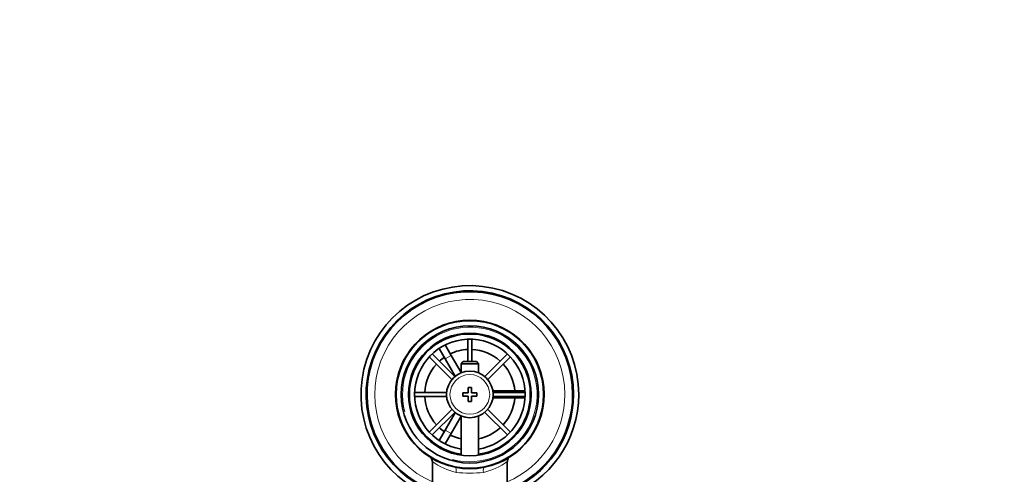
# Model space of a CAD drawing. Units: millimetres. Extents: x 0 to 1643, y 0 to 2123.
# Drawn here: x 796 to 1081, y 1991 to 2123 of the extents above; entities that cross this region are included whole.
import ezdxf
from ezdxf import colors
from ezdxf.entities.mleader import LeaderData, LeaderLine
from ezdxf.math import Vec2, Vec3

# ---------------------------------------------------------------- set-up
doc = ezdxf.new("R2010")
doc.units = ezdxf.units.MM
doc.layers.add('DV4_Défaut', color=7, linetype='Continuous')
doc.layers.add('Défaut', color=7, linetype='Continuous')

# ---------------------------------------------------------------- blocks, each defined once
blk = doc.blocks.new('_DOT')
at = {"color": 0}
blk.add_line((0, 0), (-1, 0), dxfattribs=at)
at = {"color": 0, "const_width": 0.333}
blk.add_lwpolyline([(-0.1665, 0, 1), (0.1665, 0, 1)], format="xyb", close=True, dxfattribs=at)
blk = doc.blocks.new('SE3')
at = {"layer": 'DV4_Défaut', "color": 7, "linetype": 'Continuous', "lineweight": 35}
for p, q in [((916.87, 2029.09), (918.6, 2030.09)), ((916.88, 2029.07), (916.87, 2029.09)), ((918.6, 2030.09), (918.62, 2030.07)), ((919.37, 2028.77), (921.1, 2025.76)), ((925.89, 2030.43), (925.89, 2023.94)), ((927.09, 2023.94), (927.09, 2030.43)), ((922.16, 2019.62), (915.6, 2026.17)), ((919.37, 2024.76), (917.64, 2027.77)), ((923.99, 2020.77), (921.1, 2025.76)), ((937.37, 2026.17), (930.82, 2019.62)), ((914.76, 2025.32), (921.31, 2018.77)), ((919.37, 2024.76), (922.28, 2019.72)), ((924.59, 2023.94), (923.99, 2023.34)), ((923.99, 2023.34), (928.99, 2023.34)), ((923.99, 2023.34), (923.99, 2020.71)), ((928.39, 2023.94), (924.59, 2023.94)), ((928.99, 2023.34), (928.39, 2023.94)), ((928.99, 2020.71), (928.99, 2023.34)), ((931.66, 2018.77), (938.22, 2025.32)), ((919.76, 2015.04), (910.5, 2015.04)), ((924.49, 2014.94), (924.49, 2013.94)), ((925.99, 2014.94), (924.49, 2014.94)), ((925.99, 2016.44), (925.99, 2014.94)), ((926.99, 2016.44), (925.99, 2016.44)), ((926.99, 2014.94), (926.99, 2016.44)), ((928.49, 2014.94), (926.99, 2014.94)), ((928.49, 2013.94), (928.49, 2014.94)), ((938.99, 2015.44), (933.16, 2015.44)), ((942.47, 2015.04), (933.21, 2015.04)), ((938.99, 2015.44), (942.45, 2015.44)), ((943.96, 2015.44), (943.99, 2015.44)), ((943.99, 2015.44), (943.99, 2013.44)), ((910.5, 2013.84), (919.76, 2013.84)), ((924.49, 2013.94), (925.99, 2013.94)), ((925.99, 2013.94), (925.99, 2012.44)), ((925.99, 2012.44), (926.99, 2012.44)), ((926.99, 2013.94), (928.49, 2013.94)), ((926.99, 2012.44), (926.99, 2013.94)), ((933.16, 2013.44), (938.99, 2013.44)), ((933.21, 2013.84), (942.47, 2013.84)), ((942.45, 2013.44), (938.99, 2013.44)), ((943.99, 2013.44), (943.96, 2013.44)), ((921.31, 2010.11), (914.76, 2003.56)), ((915.6, 2002.71), (922.16, 2009.26)), ((922.28, 2009.16), (919.37, 2004.11)), ((930.82, 2009.26), (937.37, 2002.71)), ((938.22, 2003.56), (931.66, 2010.11)), ((921.1, 2003.11), (923.99, 2008.11)), ((923.99, 2008.17), (923.99, 1996.87)), ((928.99, 1996.87), (928.99, 2008.17)), ((917.64, 2001.11), (919.37, 2004.11)), ((921.1, 2003.11), (919.37, 2000.11)), ((916.87, 1999.78), (916.88, 1999.81)), ((918.6, 1998.78), (916.87, 1999.78)), ((918.62, 1998.81), (918.6, 1998.78)), ((915.64, 1995.01), (915.64, 1985.44)), ((937.34, 1985.44), (937.34, 1995.03))]:
    blk.add_line(p, q, dxfattribs=at)
at = {"layer": 'DV4_Défaut', "color": 7, "linetype": 'Continuous', "lineweight": 18}
for p, q in [((921.1, 2025.76), (919.37, 2024.76)), ((938.99, 2015.04), (938.99, 2015.44)), ((938.99, 2013.44), (938.99, 2013.84)), ((919.37, 2004.11), (921.1, 2003.11))]:
    blk.add_line(p, q, dxfattribs=at)
at = {"layer": 'DV4_Défaut', "color": 7, "linetype": 'Continuous', "lineweight": 35}
for radius in [21.35, 19.85, 17.75, 6.75]:
    blk.add_circle((926.49, 2014.44), radius, dxfattribs=at)
at = {"layer": 'DV4_Défaut', "color": 7, "linetype": 'Continuous', "lineweight": 18}
blk.add_circle((926.49, 2014.44), 5.75, dxfattribs=at)
at = {"layer": 'DV4_Défaut', "color": 7, "linetype": 'Continuous', "lineweight": 35}
for centre, radius, start, end in [((926.49, 2014.44), 31.5, 0, 249.8521), ((926.49, 2014.44), 30, 0, 248.7974), ((926.49, 2014.44), 29.75, 0, 248.6105), ((926.49, 2014.44), 21.5, 281.2892, 258.7108), ((926.49, 2014.44), 17.5, 0, 261.7868), ((926.49, 2014.44), 16, 0, 261.0107), ((926.49, 2014.44), 13.06, 92.6332, 115.6086), ((926.49, 2014.44), 13.06, 47.6332, 87.3668), ((926.49, 2014.44), 13.06, 137.6332, 177.3668), ((926.49, 2014.44), 13.06, 124.3914, 132.3668), ((926.49, 2014.44), 13.06, 4.3914, 42.3668), ((926.49, 2014.44), 16, 278.9893, 0), ((926.49, 2014.44), 17.5, 278.2132, 0), ((926.49, 2014.44), 31.5, 290.1479, 0), ((926.49, 2014.44), 30, 291.2026, 0), ((926.49, 2014.44), 29.75, 291.3895, 0), ((926.49, 2014.44), 13.06, 182.6332, 222.3668), ((926.49, 2014.44), 13.06, 317.6332, 355.6086), ((926.49, 2014.44), 13.06, 227.6332, 235.6086), ((926.49, 2014.44), 13.06, 281.0359, 312.3668), ((926.49, 2014.44), 13.06, 244.3914, 258.9641), ((914.24, 1995.09), 1.39, 357.2328, 49.172), ((938.76, 1995.09), 1.41, 130.3318, 182.1166), ((926.49, 2014.44), 21.5, 258.7108, 281.2892)]:
    blk.add_arc(centre, radius, start, end, dxfattribs=at)
at = {"layer": 'DV4_Défaut', "color": 7, "linetype": 'Continuous', "lineweight": 18}
for centre, radius, start, end in [((926.49, 2014.44), 27.5, 0, 246.7624), ((926.49, 2014.44), 19.48, 255, 195), ((926.49, 2014.44), 27.5, 293.2376, 0), ((926.49, 2009.6), 18.16, 233.3199, 257.412), ((926.49, 2009.6), 18.16, 282.588, 306.6792), ((926.49, 2027.73), 36.06, 263.7022, 276.2978)]:
    blk.add_arc(centre, radius, start, end, dxfattribs=at)
for centre, major_axis, start_param, end_param in [((921.98, 1991.88), (0.29, 1.47), 4.783819, 6.283185), ((930.99, 1991.88), (0.29, -1.47), 3.141593, 4.640959)]:
    blk.add_ellipse(centre, major_axis=major_axis, ratio=0.358435, start_param=start_param, end_param=end_param, dxfattribs=at)

msp = doc.modelspace()

# ---------------------------------------------------------------- block references
at = {"layer": 'Défaut'}
msp.add_blockref('SE3', (0, 0), dxfattribs=at)

# ---------------------------------------------------------------- leaders
at = {"layer": 'Défaut', "color": 7, "linetype": 'Continuous', "lineweight": 18}
ml = msp.add_multileader_mtext('Standard', dxfattribs=at)
ml.set_content('{\\pxsm0.9;\\fSolid Edge ISO|b1||i0||c0|p34;\\W1.;28/11/2016\\P}', color=256)
ml.set_leader_properties()
ml.set_arrow_properties(name='DOT')
ml.build(insert=Vec2(0, 0))
ml.multileader.update_dxf_attribs({"leader_type": 0, "dogleg_length": 0, "arrow_head_size": 12})
ctx = ml.context
ctx.base_point, ctx.char_height, ctx.arrow_head_size, ctx.landing_gap_size = Vec3(1250.01, 2115.79), 12, 12, 4.2
notes = []
notes.append((ctx, [(0, (0, 0, 0), (0, 0), (1, 0), 1, [])]))
ctx.mtext.insert = Vec3(1252.01, 2121.91)
for ctx, leaders in notes:
    for number, flags, end, landing, length, lines in leaders:
        leader = LeaderData()
        leader.index, (leader.has_last_leader_line, leader.has_dogleg_vector, leader.attachment_direction) = number, flags
        leader.last_leader_point, leader.dogleg_vector, leader.dogleg_length = Vec3(end), Vec3(landing), length
        for number, points, colour, breaks in lines:
            line = LeaderLine()
            line.index, line.vertices, line.color, line.breaks = number, Vec3.list(points), colors.encode_raw_color(colour), breaks
            leader.lines.append(line)
        ctx.leaders.append(leader)

doc.saveas('drawing.dxf')
